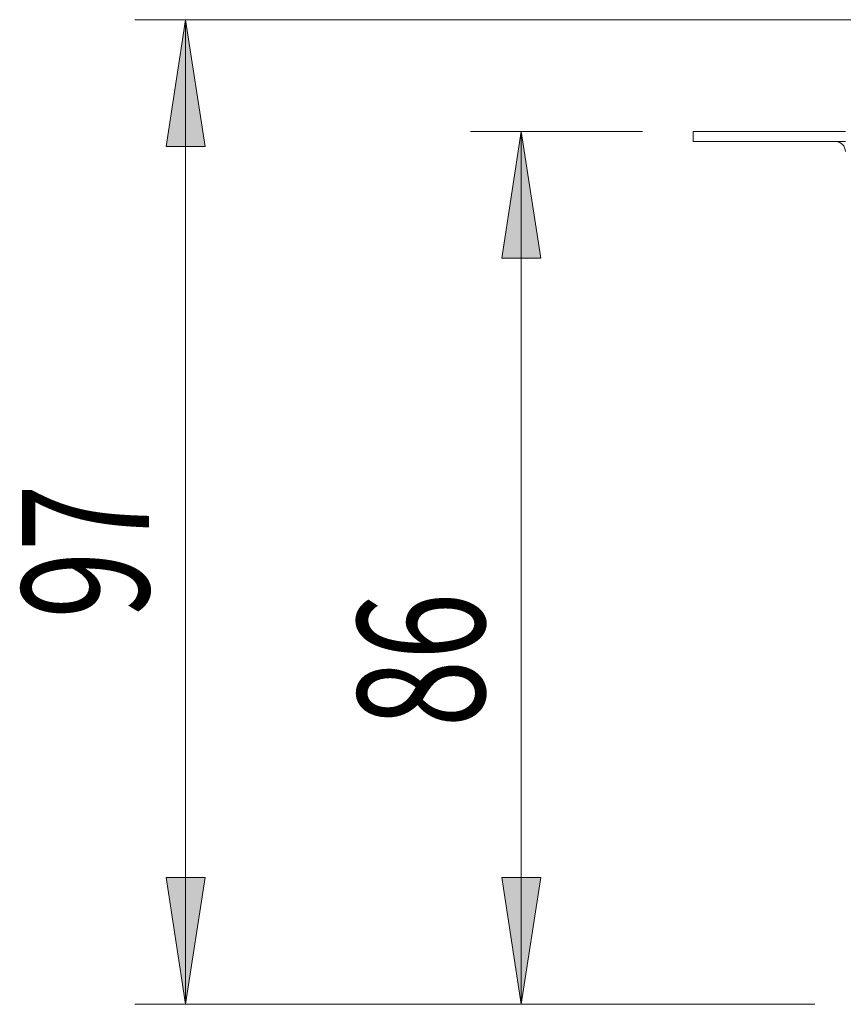
# Model space of a CAD drawing. Units: inches. Extents: x 0 to 297, y 0 to 210.
# Drawn here: x 65 to 81, y 74 to 93 of the extents above; entities that cross this region are included whole.
import ezdxf

# ---------------------------------------------------------------- set-up
doc = ezdxf.new("R2010")
doc.units = ezdxf.units.IN
doc.header["$MEASUREMENT"] = 0

# ---------------------------------------------------------------- blocks, each defined once
blk = doc.blocks.new('block 4769')
at = {"color": 7, "lineweight": 9, "true_color": 0xffffff}
blk.add_lwpolyline([(78.167, 91.079), (78.167, 91.279)], dxfattribs=at)
blk = doc.blocks.new('block 4770')
at = {"color": 7, "lineweight": 9, "true_color": 0xffffff}
blk.add_lwpolyline([(78.167, 91.279), (81.167, 91.279)], dxfattribs=at)
blk = doc.blocks.new('block 4772')
at = {"color": 7, "lineweight": 9, "true_color": 0xffffff}
blk.add_lwpolyline([(81.167, 91.079), (78.167, 91.079)], dxfattribs=at)
blk = doc.blocks.new('block 4804')
at = {"color": 7, "lineweight": 9, "true_color": 0xffffff}
blk.add_open_spline([(81.167, 90.879), (81.167, 90.99), (81.078, 91.079), (80.967, 91.079)], degree=3, dxfattribs=at)
blk = doc.blocks.new('block 5465')
at = {"true_color": 0xffffff}
h = blk.add_hatch(color=7, dxfattribs=at)
h.dxf.hatch_style = 2
h.paths.add_polyline_path([(68.167, 93.479), (67.783, 90.979), (68.552, 90.979)])
at = {"lineweight": 0}
blk.add_lwpolyline([(68.167, 93.479), (67.783, 90.979), (68.552, 90.979), (68.167, 93.479)], dxfattribs=at)
blk = doc.blocks.new('block 5466')
at = {"true_color": 0xffffff}
h = blk.add_hatch(color=7, dxfattribs=at)
h.dxf.hatch_style = 2
h.paths.add_polyline_path([(68.167, 74.079), (68.552, 76.579), (67.783, 76.579)])
at = {"lineweight": 0}
blk.add_lwpolyline([(68.167, 74.079), (68.552, 76.579), (67.783, 76.579), (68.167, 74.079)], dxfattribs=at)
blk = doc.blocks.new('block 5467')
at = {"lineweight": 0}
blk.add_lwpolyline([(113.067, 93.479), (67.167, 93.479)], dxfattribs=at)
blk = doc.blocks.new('block 5468')
at = {"lineweight": 0}
blk.add_lwpolyline([(80.567, 74.079), (67.167, 74.079)], dxfattribs=at)
blk = doc.blocks.new('block 5469')
at = {"lineweight": 0}
blk.add_lwpolyline([(68.167, 93.479), (68.167, 74.079)], dxfattribs=at)
blk = doc.blocks.new('block 5470')
at = {"color": 7, "true_color": 0xffffff, "insert": (67.445, 81.678), "char_height": 2.5, "attachment_point": 7, "rotation": 90}
blk.add_mtext('\\fMyriad Pro|b0|i0|c0|p34;\\W0.7;97', dxfattribs=at)
blk = doc.blocks.new('block 5464')
for name in ['block 5467', 'block 5465', 'block 5469', 'block 5470', 'block 5466', 'block 5468']:
    blk.add_blockref(name, (0, 0))
blk = doc.blocks.new('block 5472')
at = {"true_color": 0xffffff}
h = blk.add_hatch(color=7, dxfattribs=at)
h.dxf.hatch_style = 2
h.paths.add_polyline_path([(74.78, 91.279), (74.395, 88.779), (75.165, 88.779)])
at = {"lineweight": 0}
blk.add_lwpolyline([(74.78, 91.279), (74.395, 88.779), (75.165, 88.779), (74.78, 91.279)], dxfattribs=at)
blk = doc.blocks.new('block 5473')
at = {"true_color": 0xffffff}
h = blk.add_hatch(color=7, dxfattribs=at)
h.dxf.hatch_style = 2
h.paths.add_polyline_path([(74.78, 74.079), (75.165, 76.579), (74.395, 76.579)])
at = {"lineweight": 0}
blk.add_lwpolyline([(74.78, 74.079), (75.165, 76.579), (74.395, 76.579), (74.78, 74.079)], dxfattribs=at)
blk = doc.blocks.new('block 5474')
at = {"lineweight": 0}
blk.add_lwpolyline([(77.167, 91.279), (73.78, 91.279)], dxfattribs=at)
blk = doc.blocks.new('block 5475')
at = {"lineweight": 0}
blk.add_lwpolyline([(80.567, 74.079), (73.78, 74.079)], dxfattribs=at)
blk = doc.blocks.new('block 5476')
at = {"lineweight": 0}
blk.add_lwpolyline([(74.78, 91.279), (74.78, 74.079)], dxfattribs=at)
blk = doc.blocks.new('block 5477')
at = {"color": 7, "true_color": 0xffffff, "insert": (74.057, 79.539), "char_height": 2.5, "attachment_point": 7, "rotation": 90}
blk.add_mtext('\\fMyriad Pro|b0|i0|c0|p34;\\W0.7;86', dxfattribs=at)
blk = doc.blocks.new('block 5471')
for name in ['block 5474', 'block 5472', 'block 5476', 'block 5477', 'block 5473', 'block 5475']:
    blk.add_blockref(name, (0, 0))

msp = doc.modelspace()

# ---------------------------------------------------------------- block references
for name in ['block 5464', 'block 5471', 'block 4769', 'block 4770', 'block 4772', 'block 4804']:
    msp.add_blockref(name, (0, 0))

doc.saveas('drawing.dxf')
